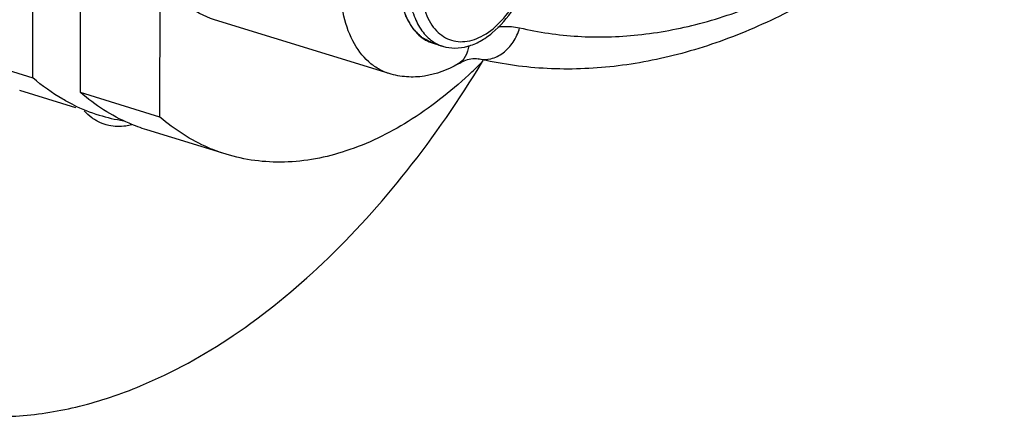
# Model space of a CAD drawing. Units: millimetres. Extents: x 24 to 1657, y 25 to 1163.
# Drawn here: x 1532 to 1579, y 841 to 860 of the extents above; entities that cross this region are included whole.
import ezdxf

# ---------------------------------------------------------------- set-up
doc = ezdxf.new("R2010")
doc.units = ezdxf.units.MM
doc.layers.add('细实线', color=7, linetype='Continuous')

msp = doc.modelspace()

# ---------------------------------------------------------------- linework, layer by layer
at = {"layer": '细实线'}
for p, q in [((1534.499, 856.665), (1534.615, 1053.937)), ((1532.224, 857.366), (1532.232, 870.4)), ((1538.289, 855.496), (1538.294, 862.703)), ((1549.226, 857.574), (1540.887, 860.145)), ((1551.332, 859.017), (1551.787, 858.877)), ((1528.433, 858.535), (1532.224, 857.366)), ((1553.683, 858.144), (1553.702, 858.175)), ((1553.702, 858.175), (1553.741, 858.241)), ((1534.273, 855.933), (1531.593, 856.759)), ((1538.289, 855.496), (1534.499, 856.665)), ((1541.449, 853.72), (1537.659, 854.889))]:
    msp.add_line(p, q, dxfattribs=at)
for centre, radius, start, end in [((1537.767, 873.918), 22.408, 312.9428, 315.0437), ((1537.247, 874.443), 23.147, 315.0338, 315.3102), ((1537.863, 863.617), 8.401, 243.8026, 252.824), ((1537.858, 863.623), 8.405, 252.869, 261.0434)]:
    msp.add_arc(centre, radius, start, end, dxfattribs=at)
for points, knots in [([(1555.46, 859.758), (1556.369, 859.542), (1558.254, 859.27), (1561.156, 859.347), (1564.12, 859.904), (1567.11, 860.93), (1570.093, 862.411), (1574.12, 865.034), (1576.876, 867.535), (1578.601, 869.376)], [0, 0, 0, 0, 0.106982, 0.216706, 0.330874, 0.45081, 0.577417, 0.711183, 1, 1, 1, 1]), ([(1578.544, 868.476), (1576.722, 866.531), (1573.799, 863.885), (1569.514, 861.105), (1566.303, 859.52), (1563.055, 858.415), (1559.804, 857.813), (1556.593, 857.734), (1554.498, 858.039), (1553.483, 858.279)], [0, 0, 0, 0, 0.282464, 0.414478, 0.540472, 0.661004, 0.776965, 0.889507, 1, 1, 1, 1]), ([(1551.332, 859.017), (1551.303, 859.032), (1551.244, 859.061), (1551.157, 859.105), (1551.069, 859.149), (1550.996, 859.186), (1550.937, 859.215), (1550.901, 859.233), (1550.871, 859.248), (1550.853, 859.257), (1550.839, 859.264), (1550.83, 859.268), (1550.825, 859.271), (1550.821, 859.273), (1550.817, 859.277), (1550.813, 859.282), (1550.803, 859.291), (1550.789, 859.305), (1550.77, 859.324), (1550.751, 859.342), (1550.726, 859.367), (1550.694, 859.398), (1550.656, 859.435), (1550.618, 859.473), (1550.581, 859.51), (1550.543, 859.547), (1550.505, 859.584), (1550.473, 859.616), (1550.448, 859.64), (1550.429, 859.659), (1550.413, 859.674), (1550.401, 859.687), (1550.393, 859.695), (1550.386, 859.701), (1550.381, 859.705), (1550.378, 859.712), (1550.373, 859.72), (1550.367, 859.731), (1550.357, 859.748), (1550.345, 859.769), (1550.325, 859.802), (1550.3, 859.845), (1550.271, 859.895), (1550.241, 859.946), (1550.212, 859.997), (1550.182, 860.048), (1550.153, 860.098), (1550.123, 860.149), (1550.099, 860.191), (1550.079, 860.225), (1550.064, 860.251), (1550.052, 860.272), (1550.043, 860.287), (1550.038, 860.295), (1550.036, 860.302), (1550.033, 860.31), (1550.03, 860.32), (1550.024, 860.338), (1550.016, 860.364), (1550.006, 860.395), (1549.993, 860.437), (1549.969, 860.509), (1549.936, 860.612), (1549.896, 860.737), (1549.863, 860.84), (1549.84, 860.912), (1549.827, 860.954), (1549.819, 860.98), (1549.813, 860.998), (1549.81, 861.008), (1549.806, 861.018), (1549.804, 861.033), (1549.801, 861.057), (1549.797, 861.086), (1549.791, 861.133), (1549.783, 861.192), (1549.77, 861.286), (1549.755, 861.404), (1549.739, 861.522), (1549.726, 861.617), (1549.719, 861.675), (1549.712, 861.723), (1549.708, 861.758), (1549.704, 861.787), (1549.701, 861.811), (1549.699, 861.826), (1549.697, 861.836), (1549.696, 861.842), (1549.697, 861.848), (1549.697, 861.856), (1549.697, 861.876), (1549.698, 861.904), (1549.698, 861.942), (1549.699, 861.993), (1549.701, 862.057), (1549.703, 862.159), (1549.705, 862.286), (1549.707, 862.414), (1549.709, 862.516), (1549.711, 862.592), (1549.712, 862.656), (1549.713, 862.697), (1549.713, 862.716), (1549.713, 862.724), (1549.713, 862.731), (1549.714, 862.737), (1549.716, 862.749), (1549.719, 862.765), (1549.723, 862.792), (1549.728, 862.824), (1549.734, 862.864), (1549.742, 862.916), (1549.752, 862.982), (1549.769, 863.087), (1549.789, 863.219), (1549.81, 863.351), (1549.826, 863.456), (1549.836, 863.522), (1549.844, 863.574), (1549.849, 863.607), (1549.854, 863.633), (1549.856, 863.65), (1549.86, 863.663), (1549.864, 863.676), (1549.87, 863.699), (1549.88, 863.731), (1549.895, 863.783), (1549.913, 863.848), (1549.936, 863.926), (1549.966, 864.03), (1549.996, 864.134), (1550.026, 864.238), (1550.049, 864.317), (1550.067, 864.382), (1550.082, 864.434), (1550.094, 864.473), (1550.103, 864.505), (1550.111, 864.531), (1550.118, 864.557), (1550.131, 864.588), (1550.152, 864.637), (1550.179, 864.699), (1550.211, 864.773), (1550.243, 864.847), (1550.285, 864.945), (1550.328, 865.044), (1550.37, 865.142), (1550.402, 865.216), (1550.434, 865.29), (1550.458, 865.346), (1550.474, 865.382), (1550.48, 865.398), (1550.486, 865.41), (1550.49, 865.419), (1550.495, 865.428), (1550.505, 865.444), (1550.52, 865.469), (1550.54, 865.503), (1550.56, 865.536), (1550.586, 865.58), (1550.633, 865.658), (1550.699, 865.769), (1550.766, 865.88), (1550.819, 865.969), (1550.859, 866.035), (1550.892, 866.091), (1550.918, 866.135), (1550.935, 866.163), (1550.947, 866.182), (1550.953, 866.194), (1550.961, 866.203), (1550.971, 866.215), (1550.986, 866.234), (1551.005, 866.257), (1551.052, 866.314), (1551.121, 866.399), (1551.213, 866.512), (1551.337, 866.663), (1551.429, 866.776), (1551.491, 866.852)], [0, 0, 0, 0, 0.015625, 0.03125, 0.046875, 0.0625, 0.070312, 0.078125, 0.082031, 0.085938, 0.087891, 0.089844, 0.090332, 0.09082, 0.091797, 0.092773, 0.09375, 0.097656, 0.101562, 0.105469, 0.109375, 0.117188, 0.125, 0.132812, 0.140625, 0.148438, 0.15625, 0.164062, 0.167969, 0.171875, 0.175781, 0.177734, 0.179688, 0.180664, 0.181641, 0.182617, 0.183594, 0.185547, 0.1875, 0.191406, 0.195312, 0.203125, 0.210938, 0.21875, 0.226562, 0.234375, 0.242188, 0.25, 0.257812, 0.261719, 0.265625, 0.269531, 0.271484, 0.272461, 0.273438, 0.274414, 0.275391, 0.277344, 0.28125, 0.285156, 0.289062, 0.296875, 0.3125, 0.328125, 0.34375, 0.351562, 0.355469, 0.359375, 0.361328, 0.362305, 0.363281, 0.365234, 0.367188, 0.371094, 0.375, 0.382812, 0.390625, 0.40625, 0.421875, 0.429688, 0.4375, 0.441406, 0.445312, 0.449219, 0.451172, 0.453125, 0.454102, 0.45459, 0.455078, 0.456055, 0.457031, 0.460938, 0.464844, 0.46875, 0.476562, 0.484375, 0.5, 0.515625, 0.523438, 0.53125, 0.539062, 0.542969, 0.543945, 0.544922, 0.54541, 0.545898, 0.546875, 0.548828, 0.550781, 0.554688, 0.558594, 0.5625, 0.570312, 0.578125, 0.59375, 0.609375, 0.617188, 0.625, 0.628906, 0.632812, 0.634766, 0.636719, 0.637695, 0.638672, 0.640625, 0.644531, 0.648438, 0.65625, 0.664062, 0.671875, 0.6875, 0.695312, 0.703125, 0.710938, 0.714844, 0.71875, 0.722656, 0.724609, 0.726562, 0.730469, 0.734375, 0.742188, 0.75, 0.757812, 0.765625, 0.78125, 0.789062, 0.796875, 0.804688, 0.8125, 0.814453, 0.816406, 0.817383, 0.818359, 0.819336, 0.820312, 0.824219, 0.828125, 0.832031, 0.835938, 0.84375, 0.859375, 0.875, 0.882812, 0.890625, 0.898438, 0.902344, 0.90625, 0.908203, 0.90918, 0.910156, 0.912109, 0.914062, 0.917969, 0.921875, 0.9375, 0.953125, 0.96875, 1, 1, 1, 1]), ([(1540.887, 860.145), (1540.402, 860.295), (1539.482, 860.807), (1538.5, 862.043), (1537.941, 863.561), (1537.832, 864.65), (1537.832, 865.207)], [0, 0, 0, 0, 0.241203, 0.484479, 0.735562, 1, 1, 1, 1]), ([(1549.688, 862.166), (1549.688, 861.79), (1549.751, 861.078), (1550.068, 860.12), (1550.592, 859.386), (1551.083, 859.094), (1551.332, 859.017)], [0, 0, 0, 0, 0.298548, 0.5631, 0.793055, 1, 1, 1, 1]), ([(1550.707, 862.041), (1550.707, 861.638), (1550.768, 861.048), (1551.01, 860.334), (1551.25, 859.89), (1551.552, 859.532), (1551.909, 859.271), (1552.311, 859.118), (1552.902, 859.063), (1553.705, 859.312), (1554.566, 859.995), (1555.307, 860.987), (1555.67, 861.779), (1555.816, 862.204)], [0, 0, 0, 0, 0.140747, 0.204063, 0.262326, 0.316017, 0.366313, 0.415025, 0.464306, 0.571504, 0.697946, 0.843075, 1, 1, 1, 1]), ([(1551.786, 858.877), (1551.976, 858.819), (1552.382, 858.759), (1553.002, 858.852), (1553.608, 859.108), (1554.399, 859.659), (1555.249, 860.673), (1555.713, 861.648), (1555.895, 862.177)], [0, 0, 0, 0, 0.103419, 0.209957, 0.322464, 0.443, 0.709024, 1, 1, 1, 1]), ([(1549.226, 857.574), (1549.049, 857.628), (1548.701, 857.781), (1548.06, 858.254), (1547.411, 859.156), (1546.959, 860.53), (1546.867, 861.552), (1546.867, 862.092)], [0, 0, 0, 0, 0.102377, 0.207932, 0.437595, 0.701829, 1, 1, 1, 1]), ([(1550.143, 862.026), (1550.143, 861.703), (1550.19, 861.086), (1550.423, 860.236), (1550.806, 859.542), (1551.172, 859.195), (1551.368, 859.071)], [0, 0, 0, 0, 0.291403, 0.555464, 0.790117, 1, 1, 1, 1]), ([(1554.414, 859.797), (1554.503, 859.81), (1554.852, 859.846), (1555.207, 859.817), (1555.46, 859.758)], [0, 0, 0, 0, 0.257001, 1, 1, 1, 1]), ([(1553.483, 858.279), (1553.679, 858.233), (1554.115, 858.239), (1554.713, 858.541), (1555.192, 859.069), (1555.393, 859.518), (1555.46, 859.758)], [0, 0, 0, 0, 0.223612, 0.463074, 0.723918, 1, 1, 1, 1]), ([(1551.368, 859.071), (1551.401, 859.05), (1551.533, 858.972), (1551.676, 858.911), (1551.786, 858.877)], [0, 0, 0, 0, 0.252722, 1, 1, 1, 1]), ([(1553.031, 858.908), (1553.01, 858.725), (1552.917, 858.381), (1552.667, 858.115), (1552.528, 858.033)], [0, 0, 0, 0, 0.531727, 1, 1, 1, 1]), ([(1537.363, 842.662), (1538.912, 843.306), (1542.008, 845.025), (1546.278, 848.525), (1550.262, 852.948), (1552.589, 856.336), (1553.683, 858.144)], [0, 0, 0, 0, 0.220466, 0.461593, 0.722439, 1, 1, 1, 1]), ([(1552.528, 858.033), (1552.034, 857.745), (1551.208, 857.433), (1550.062, 857.385), (1549.498, 857.49), (1549.226, 857.574)], [0, 0, 0, 0, 0.501514, 0.750869, 1, 1, 1, 1]), ([(1552.528, 858.033), (1552.716, 858.143), (1553.026, 858.286), (1553.371, 858.306), (1553.483, 858.279)], [0, 0, 0, 0, 0.653232, 1, 1, 1, 1]), ([(1553.033, 857.515), (1552.142, 856.686), (1550.31, 855.244), (1547.309, 853.778), (1544.297, 853.194), (1542.341, 853.445), (1541.447, 853.72)], [0, 0, 0, 0, 0.286726, 0.545297, 0.779769, 1, 1, 1, 1]), ([(1534.154, 856.079), (1533.983, 856.163), (1533.3, 856.528), (1532.665, 856.984), (1532.224, 857.366)], [0, 0, 0, 0, 0.246406, 1, 1, 1, 1]), ([(1537.657, 854.889), (1537.371, 854.978), (1536.232, 855.397), (1535.189, 856.067), (1534.499, 856.665)], [0, 0, 0, 0, 0.246391, 1, 1, 1, 1]), ([(1535.168, 855.376), (1535.123, 855.404), (1534.941, 855.527), (1534.776, 855.675), (1534.664, 855.797)], [0, 0, 0, 0, 0.244439, 1, 1, 1, 1]), ([(1535.847, 855.097), (1535.668, 855.137), (1535.434, 855.222), (1535.221, 855.343), (1535.168, 855.376)], [0, 0, 0, 0, 0.747162, 1, 1, 1, 1]), ([(1536.939, 855.124), (1536.846, 855.101), (1536.487, 855.03), (1536.111, 855.039), (1535.847, 855.097)], [0, 0, 0, 0, 0.260644, 1, 1, 1, 1]), ([(1541.447, 853.72), (1541.162, 853.809), (1540.023, 854.228), (1538.98, 854.898), (1538.289, 855.496)], [0, 0, 0, 0, 0.246391, 1, 1, 1, 1]), ([(1526.113, 841.826), (1526.983, 841.558), (1528.799, 841.186), (1531.625, 841.15), (1534.522, 841.631), (1536.419, 842.269), (1537.363, 842.662)], [0, 0, 0, 0, 0.237464, 0.480282, 0.733254, 1, 1, 1, 1])]:
    msp.add_open_spline(points, degree=3, knots=knots, dxfattribs=at)

doc.saveas('drawing.dxf')
